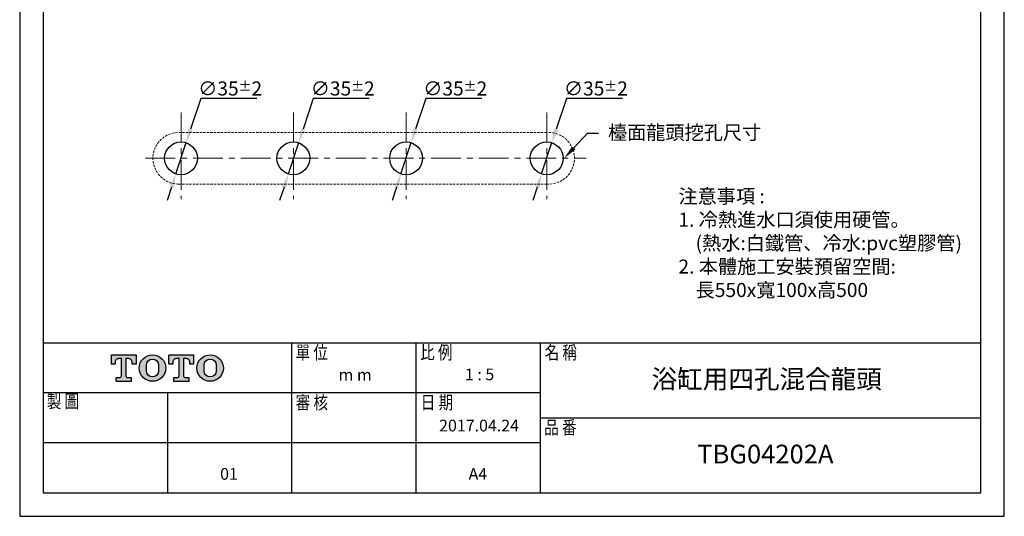
# Model space of a CAD drawing. Units: millimetres. Extents: x 0 to 210, y 0 to 297.
# Drawn here: x 0 to 210, y 0 to 106 of the extents above; entities that cross this region are included whole.
import ezdxf
from ezdxf import colors
from ezdxf.entities.mleader import LeaderData, LeaderLine
from ezdxf.enums import TextEntityAlignment as Align
from ezdxf.math import Vec2, Vec3

# ---------------------------------------------------------------- set-up
doc = ezdxf.new("R2010")
doc.units = ezdxf.units.MM
doc.header["$PDMODE"] = 3
doc.linetypes.add('CENTER', pattern=[50.8, 31.75, -6.35, 6.35, -6.35])
doc.linetypes.add('DASHED', pattern=[0.75, 0.5, -0.25])
doc.layers.add('中心線', color=2, linetype='CENTER', lineweight=18)
doc.layers.add('繪圖線', color=7, linetype='Continuous')
doc.styles.add('AEH', font='simplex.shx', dxfattribs={"width": 0.8, "bigfont": 'chineset.shx'})
doc.styles.get("Standard").update_dxf_attribs({"font": 'Microsoft JhengHei.ttf'})
doc.dimstyles.new('ISO-25', dxfattribs={"dimtxt": 3, "dimasz": 3, "dimexe": 1.25, "dimexo": 0.625, "dimtad": 1, "dimtih": 1, "dimtoh": 1, "dimdec": 0, "dimlfac": 5, "dimdsep": 46, "dimtxsty": 'Standard', "dimcen": 2.5, "dimclrd": 3, "dimclre": 3, "dimclrt": 2, "dimadec": 0, "dimazin": 2, "dimtfac": 1, "dimtdec": 0, "dimtmove": 0, "dimatfit": 3, "dimfxl": 1, "dimarcsym": 0})

# ---------------------------------------------------------------- blocks, each defined once
blk = doc.blocks.new('*D51')
at = {"layer": 'Defpoints', "color": 0, "transparency": 16777216}
for p in [(59.5, 79.72), (57.32, 73.07)]:
    blk.add_point(p, dxfattribs=at)
at = {"layer": '繪圖線', "color": 3, "lineweight": -2, "transparency": 16777216}
for p, q in [((62.6, 89.15), (60.44, 82.57)), ((74.55, 89.15), (62.6, 89.15)), ((57.32, 73.07), (59.5, 79.72)), ((56.38, 70.22), (55.44, 67.37))]:
    blk.add_line(p, q, dxfattribs=at)
at = {"layer": '繪圖線', "color": 3, "transparency": 16777216}
for points in [[(59.96, 82.73), (60.91, 82.41), (59.5, 79.72)], [(55.91, 70.37), (56.86, 70.06), (57.32, 73.07)]]:
    blk.add_solid(points, dxfattribs=at)
at = {"layer": '繪圖線', "color": 2, "transparency": 16777216, "insert": (68.89, 91.28), "char_height": 3, "attachment_point": 5}
blk.add_mtext('{\\fMS PGothic|b0|i0|c136|p34;∅35\\H0.66667x;%%P\\H1.5x;2}', dxfattribs=at)
blk = doc.blocks.new('*D52')
at = {"layer": 'Defpoints', "color": 0, "transparency": 16777216}
for p in [(83.5, 79.72), (81.32, 73.07)]:
    blk.add_point(p, dxfattribs=at)
at = {"layer": '繪圖線', "color": 3, "lineweight": -2, "transparency": 16777216}
for p, q in [((86.6, 89.15), (84.44, 82.57)), ((98.55, 89.15), (86.6, 89.15)), ((81.32, 73.07), (83.5, 79.72)), ((80.38, 70.22), (79.44, 67.37))]:
    blk.add_line(p, q, dxfattribs=at)
at = {"layer": '繪圖線', "color": 3, "transparency": 16777216}
for points in [[(83.96, 82.73), (84.91, 82.41), (83.5, 79.72)], [(79.91, 70.37), (80.86, 70.06), (81.32, 73.07)]]:
    blk.add_solid(points, dxfattribs=at)
at = {"layer": '繪圖線', "color": 2, "transparency": 16777216, "insert": (92.89, 91.28), "char_height": 3, "attachment_point": 5}
blk.add_mtext('{\\fMS PGothic|b0|i0|c136|p34;∅35\\H0.66667x;%%P\\H1.5x;2}', dxfattribs=at)
blk = doc.blocks.new('*D53')
at = {"layer": 'Defpoints', "color": 0, "transparency": 16777216}
for p in [(35.5, 79.72), (33.32, 73.07)]:
    blk.add_point(p, dxfattribs=at)
at = {"layer": '繪圖線', "color": 3, "lineweight": -2, "transparency": 16777216}
for p, q in [((38.6, 89.15), (36.44, 82.57)), ((50.55, 89.15), (38.6, 89.15)), ((33.32, 73.07), (35.5, 79.72)), ((32.38, 70.22), (31.44, 67.37))]:
    blk.add_line(p, q, dxfattribs=at)
at = {"layer": '繪圖線', "color": 3, "transparency": 16777216}
for points in [[(35.96, 82.73), (36.91, 82.41), (35.5, 79.72)], [(31.91, 70.37), (32.86, 70.06), (33.32, 73.07)]]:
    blk.add_solid(points, dxfattribs=at)
at = {"layer": '繪圖線', "color": 2, "transparency": 16777216, "insert": (44.89, 91.28), "char_height": 3, "attachment_point": 5}
blk.add_mtext('{\\fMS PGothic|b0|i0|c136|p34;∅35\\H0.66667x;%%P\\H1.5x;2}', dxfattribs=at)
blk = doc.blocks.new('*D54')
at = {"layer": 'Defpoints', "color": 0, "transparency": 16777216}
for p in [(113.5, 79.72), (111.32, 73.07)]:
    blk.add_point(p, dxfattribs=at)
at = {"layer": '繪圖線', "color": 3, "lineweight": -2, "transparency": 16777216}
for p, q in [((116.6, 89.15), (114.44, 82.57)), ((128.55, 89.15), (116.6, 89.15)), ((111.32, 73.07), (113.5, 79.72)), ((110.38, 70.22), (109.44, 67.37))]:
    blk.add_line(p, q, dxfattribs=at)
at = {"layer": '繪圖線', "color": 3, "transparency": 16777216}
for points in [[(113.96, 82.73), (114.91, 82.41), (113.5, 79.72)], [(109.91, 70.37), (110.86, 70.06), (111.32, 73.07)]]:
    blk.add_solid(points, dxfattribs=at)
at = {"layer": '繪圖線', "color": 2, "transparency": 16777216, "insert": (122.89, 91.28), "char_height": 3, "attachment_point": 5}
blk.add_mtext('{\\fMS PGothic|b0|i0|c136|p34;∅35\\H0.66667x;%%P\\H1.5x;2}', dxfattribs=at)

msp = doc.modelspace()

# ---------------------------------------------------------------- hatches: boundary and pattern name
at = {"layer": '繪圖線', "linetype": 'ByBlock'}
for points in [[(21.7, 30, -0.414214), (21.3, 29.6), (20.65, 29.6, 0.414214), (20.57, 29.52), (20.57, 28.87, 0.414214), (20.65, 28.79), (23.73, 28.79, 0.414214), (23.81, 28.87), (23.81, 29.52, 0.414214), (23.73, 29.6), (23.07, 29.6, -0.414214), (22.67, 30), (22.67, 33.65), (23.21, 33.65, -0.414214), (24.01, 32.85), (24.01, 32.52, 0.414214), (24.09, 32.44), (24.74, 32.44, 0.414214), (24.82, 32.52), (24.82, 34.38, 0.414214), (24.74, 34.46), (19.64, 34.46, 0.414214), (19.55, 34.38), (19.55, 32.52, 0.414214), (19.64, 32.44), (20.28, 32.44, 0.414214), (20.36, 32.52), (20.36, 32.85, -0.414214), (21.16, 33.65), (21.7, 33.65)], [(33.98, 30, -0.414214), (33.58, 29.6), (32.93, 29.6, 0.414214), (32.85, 29.52), (32.85, 28.87, 0.414214), (32.93, 28.79), (36.01, 28.79, 0.414214), (36.09, 28.87), (36.09, 29.52, 0.414214), (36.01, 29.6), (35.35, 29.6, -0.414214), (34.96, 30), (34.96, 33.65), (35.49, 33.65, -0.414214), (36.29, 32.85), (36.29, 32.52, 0.414214), (36.37, 32.44), (37.02, 32.44, 0.414214), (37.1, 32.52), (37.1, 34.38, 0.414214), (37.02, 34.46), (31.92, 34.46, 0.414214), (31.84, 34.38), (31.84, 32.52, 0.414214), (31.92, 32.44), (32.57, 32.44, 0.414214), (32.65, 32.52), (32.65, 32.85, -0.414214), (33.45, 33.65), (33.98, 33.65)]]:
    msp.add_hatch(color=0, dxfattribs=at).paths.add_polyline_path(points)
at = {"layer": '繪圖線'}
h = msp.add_hatch(color=0, dxfattribs=at)
edge = h.paths.add_edge_path()
edge.add_ellipse((28.33, 31.63), major_axis=(-2.83, 0), ratio=1, start_angle=0, end_angle=360)
h.paths.add_polyline_path([(29.62, 32.23), (29.62, 31.02, -1), (27.03, 31.02), (27.03, 32.23, -1)], flags=16)
h = msp.add_hatch(color=0, dxfattribs=at)
edge = h.paths.add_edge_path()
edge.add_ellipse((40.61, 31.63), major_axis=(-2.83, 0), ratio=1, start_angle=0, end_angle=360)
h.paths.add_polyline_path([(41.91, 32.23), (41.91, 31.02, -1), (39.32, 31.02), (39.32, 32.23, -1)], flags=16)

# ---------------------------------------------------------------- linework, layer by layer
at = {"lineweight": 30}
for p, q in [((5, 37), (205, 37)), ((5, 37), (205, 37)), ((58, 37), (58, 5)), ((84.5, 37), (84.5, 5)), ((111, 37), (111, 5)), ((111, 26.33), (5, 26.33)), ((31.5, 26.33), (31.5, 5)), ((111, 21), (205, 21)), ((111, 21), (205, 21)), ((111, 15.67), (5, 15.67))]:
    msp.add_line(p, q, dxfattribs=at)
msp.add_lwpolyline([(0, 0), (210, 0), (210, 297), (0, 297)], close=True)
msp.add_lwpolyline([(5, 5), (205, 5), (205, 292), (5, 292)], close=True, dxfattribs=at)
at = {"layer": '中心線', "ltscale": 0.2}
for p, q in [((34.41, 86.15), (34.41, 67.68)), ((58.41, 86.15), (58.41, 67.68)), ((82.41, 86.15), (82.41, 67.68)), ((112.41, 86.15), (112.41, 67.68)), ((26.81, 76.39), (120.8, 76.39))]:
    msp.add_line(p, q, dxfattribs=at)
at = {"layer": '繪圖線', "linetype": 'DASHED', "lineweight": 0}
for p, q in [((33.91, 81.89), (112.56, 81.89)), ((33.91, 70.89), (112.56, 70.89))]:
    msp.add_line(p, q, dxfattribs=at)
at = {"layer": '繪圖線', "color": 0}
for points in [[(21.7, 33.65), (21.16, 33.65, 0.414214), (20.36, 32.85), (20.36, 32.52, -0.414214), (20.28, 32.44), (19.64, 32.44, -0.414214), (19.55, 32.52), (19.55, 34.38, -0.414214), (19.64, 34.46), (24.74, 34.46, -0.414214), (24.82, 34.38), (24.82, 32.52, -0.414214), (24.74, 32.44), (24.09, 32.44, -0.414214), (24.01, 32.52), (24.01, 32.85, 0.414214), (23.21, 33.65), (22.67, 33.65), (22.67, 30, 0.414214), (23.07, 29.6), (23.73, 29.6, -0.414214), (23.81, 29.52), (23.81, 28.87, -0.414214), (23.73, 28.79), (20.65, 28.79, -0.414214), (20.57, 28.87), (20.57, 29.52, -0.414214), (20.65, 29.6), (21.3, 29.6, 0.414214), (21.7, 30)], [(33.98, 33.65), (33.45, 33.65, 0.414214), (32.65, 32.85), (32.65, 32.52, -0.414214), (32.57, 32.44), (31.92, 32.44, -0.414214), (31.84, 32.52), (31.84, 34.38, -0.414214), (31.92, 34.46), (37.02, 34.46, -0.414214), (37.1, 34.38), (37.1, 32.52, -0.414214), (37.02, 32.44), (36.37, 32.44, -0.414214), (36.29, 32.52), (36.29, 32.85, 0.414214), (35.49, 33.65), (34.96, 33.65), (34.96, 30, 0.414214), (35.35, 29.6), (36.01, 29.6, -0.414214), (36.09, 29.52), (36.09, 28.87, -0.414214), (36.01, 28.79), (32.93, 28.79, -0.414214), (32.85, 28.87), (32.85, 29.52, -0.414214), (32.93, 29.6), (33.58, 29.6, 0.414214), (33.98, 30)], [(27.03, 32.23, -1), (29.62, 32.23), (29.62, 31.02, -1), (27.03, 31.02)], [(39.32, 32.23, -1), (41.91, 32.23), (41.91, 31.02, -1), (39.32, 31.02)]]:
    msp.add_lwpolyline(points, format="xyb", close=True, dxfattribs=at)
at = {"layer": '繪圖線'}
for centre in [(34.41, 76.39), (58.37, 76.39), (82.41, 76.39), (112.41, 76.39)]:
    msp.add_circle(centre, 3.5, dxfattribs=at)
at = {"layer": '繪圖線', "linetype": 'DASHED', "lineweight": 0}
for centre, start, end in [((33.91, 76.39), 84.7841, 275.2159), ((112.83, 76.39), 264.7841, 95.2159)]:
    msp.add_arc(centre, 5.5, start, end, dxfattribs=at)
at = {"layer": '繪圖線', "color": 0}
for centre in [(28.33, 31.63), (40.61, 31.63)]:
    msp.add_ellipse(centre, major_axis=(-2.83, 0), ratio=1, dxfattribs=at)

# ---------------------------------------------------------------- texts
at = {"insert": (140.49, 69.79), "char_height": 3, "attachment_point": 1}
msp.add_mtext_dynamic_manual_height_columns('注意事項 :\\P1. 冷熱進水口須使用硬管。\\P    (熱水:白鐵管、冷水:pvc塑膠管)\\P2. 本體施工安裝預留空間:\\P    長550x寬100x高500', width=80.9791, gutter_width=75, heights=[0], dxfattribs=at)
at = {"layer": '繪圖線', "color": 0, "style": 'AEH', "width": 0.8}
for s, p in [('單 位', (62.3, 33.54)), ('比 例', (88.87, 33.54)), ('製 圖', (9.23, 23.13)), ('審 核', (62.3, 22.87)), ('日 期', (88.99, 22.87))]:
    msp.add_text(s, height=2.841, dxfattribs=at).set_placement(p, align=Align.CENTER)
at = {"layer": '繪圖線', "style": 'AEH', "width": 0.8}
for s, p in [('名 稱', (115.4, 33.54)), ('品 番', (115.32, 17.54))]:
    msp.add_text(s, height=2.841, dxfattribs=at).set_placement(p, align=Align.CENTER)
at = {"layer": '繪圖線', "color": 0, "char_height": 2.5, "attachment_point": 1}
for s, insert, width in [('1 : 5', (94.95, 31.53), 9.3056), ('m m', (68, 31.44), 7.3387), ('2017.04.24', (89.45, 20.61), 28.881), ('01', (42.75, 10.3), 4.7737), ('A4', (95.75, 10.3), 4.7737)]:
    msp.add_mtext(s, dxfattribs=dict(at, insert=insert, width=width))
at = {"layer": '繪圖線', "char_height": 4, "attachment_point": 1}
for s, insert, width in [('浴缸用四孔混合龍頭', (134.77, 31.28), 57.6482), ('TBG04202A', (144.5, 15.28), 108.1361)]:
    msp.add_mtext(s, dxfattribs=dict(at, insert=insert, width=width))

# ---------------------------------------------------------------- dimensions: what is measured, and where the dimension line sits
at = {"layer": '繪圖線'}
for p1, p2, picture, middle in [((33.32, 73.07), (35.5, 79.72), '*D53', (44.89, 89.15)), ((57.32, 73.07), (59.5, 79.72), '*D51', (68.89, 89.15)), ((81.32, 73.07), (83.5, 79.72), '*D52', (92.89, 89.15)), ((111.32, 73.07), (113.5, 79.72), '*D54', (122.89, 89.15))]:
    dim = msp.add_diameter_dim_2p(p1=p1, p2=p2, text='{\\fMS PGothic|b0|i0|c136|p34;<>\\H0.66667x;%%P\\H1.5x;2}', dimstyle='ISO-25', dxfattribs=at)
    dim.commit()
    dim.dimension.update_dxf_attribs({"geometry": picture, "text_midpoint": middle, "dimtype": 163})

# ---------------------------------------------------------------- leaders
at = {"layer": '繪圖線', "color": 3}
ml = msp.add_multileader_mtext('Standard', dxfattribs=at)
ml.set_content('{\\C256;檯面龍頭挖孔尺寸}', color=3)
ml.set_leader_properties(color=256, linetype='ByLayer', lineweight=-1)
ml.build(insert=Vec2(0, 0))
ml.multileader.update_dxf_attribs({"arrow_head_size": 2.99})
ctx = ml.context
ctx.base_point, ctx.char_height, ctx.arrow_head_size, ctx.plane_origin = Vec3(123.48, 81.77), 2.9942, 2.99, Vec3(116.13, 76.39)
notes = []
notes.append((ctx, [(0, (1, 1, 0), (121.1, 81.77), (1, 0), 2.38, [(0, [(116.13, 76.39)], 0, [])])]))
ctx.mtext.insert, ctx.mtext.flow_direction = Vec3(125.47, 83.38), 5
for ctx, leaders in notes:
    for number, flags, end, landing, length, lines in leaders:
        leader = LeaderData()
        leader.index, (leader.has_last_leader_line, leader.has_dogleg_vector, leader.attachment_direction) = number, flags
        leader.last_leader_point, leader.dogleg_vector, leader.dogleg_length = Vec3(end), Vec3(landing), length
        for number, points, colour, breaks in lines:
            line = LeaderLine()
            line.index, line.vertices, line.color, line.breaks = number, Vec3.list(points), colors.encode_raw_color(colour), breaks
            leader.lines.append(line)
        ctx.leaders.append(leader)

doc.saveas('drawing.dxf')
